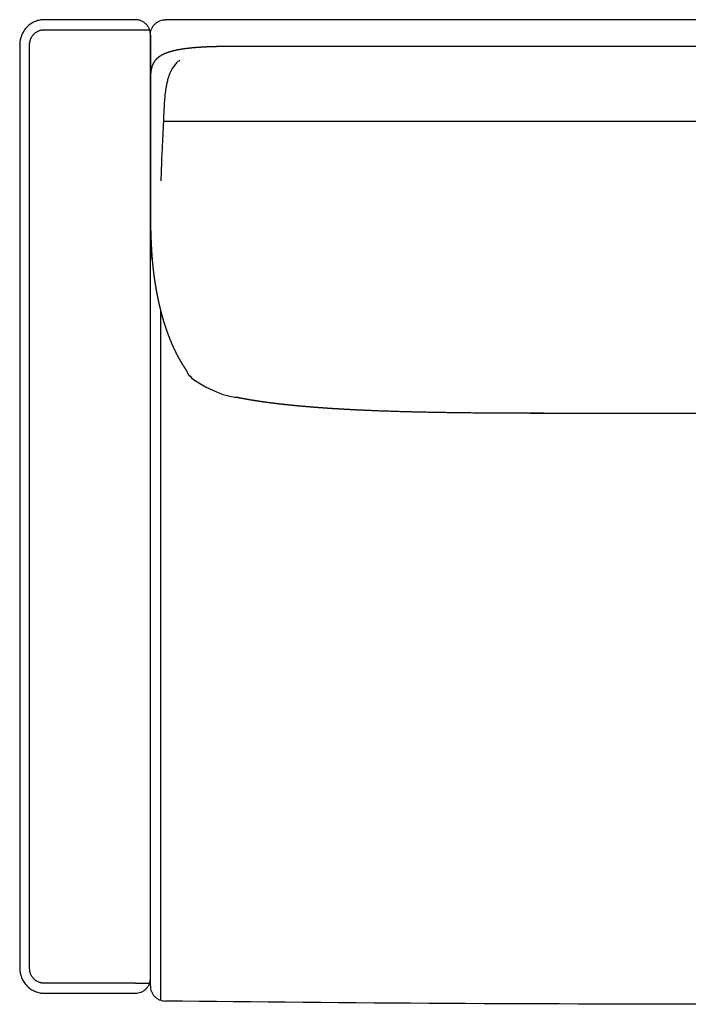
# Model space of a CAD drawing. Units: millimetres. Extents: x -24384 to 71792, y -35670 to -1470.
# Drawn here: x -21334 to -20669, y -21031 to -20051 of the extents above; entities that cross this region are included whole.
import ezdxf

# ---------------------------------------------------------------- set-up
doc = ezdxf.new("R2010")
doc.units = ezdxf.units.MM
doc.layers.add('03_LINEA FINA', color=254, linetype='Continuous', true_color=0xbebebe)

msp = doc.modelspace()

# ---------------------------------------------------------------- linework, layer by layer
at = {"layer": '03_LINEA FINA'}
for points, degree, knots in [([(-21218.84, -21019.78), (-21222.84, -21019.78), (-21230.7, -21019.78), (-21242.22, -21019.78), (-21253.52, -21019.78), (-21262.84, -21019.78), (-21270.28, -21019.78), (-21275.86, -21019.78), (-21281.46, -21019.78), (-21287.07, -21019.78), (-21291.78, -21019.78), (-21295.57, -21019.78), (-21298.43, -21019.78), (-21300.82, -21019.78), (-21302.74, -21019.78), (-21304.18, -21019.78), (-21305.63, -21019.78), (-21306.84, -21019.78), (-21307.81, -21019.78), (-21308.42, -21019.78), (-21308.91, -21019.78), (-21309.27, -21019.78), (-21309.58, -21019.78), (-21309.82, -21019.78), (-21309.96, -21019.78), (-21310.04, -21019.78), (-21310.08, -21019.78), (-21310.15, -21019.78), (-21310.31, -21019.78), (-21310.61, -21019.78), (-21311.05, -21019.76), (-21311.58, -21019.73), (-21312.29, -21019.67), (-21313.19, -21019.56), (-21314.65, -21019.31), (-21316.5, -21018.86), (-21318.72, -21018.07), (-21320.91, -21017.04), (-21323.75, -21015.33), (-21326.38, -21013.15), (-21328.65, -21010.59), (-21330.14, -21008.52), (-21331.42, -21006.33), (-21332.45, -21004.06), (-21333.1, -21002.13), (-21333.51, -21000.58), (-21333.75, -20999.43), (-21333.9, -20998.47), (-21334, -20997.71), (-21334.06, -20997.15), (-21334.1, -20996.58), (-21334.13, -20996.12), (-21334.14, -20995.75), (-21334.15, -20995.52), (-21334.15, -20995.33), (-21334.15, -20995.2), (-21334.16, -20995.08), (-21334.16, -20995), (-21334.16, -20994.96), (-21334.16, -20994.62), (-21334.16, -20993.97), (-21334.16, -20992.71), (-21334.16, -20990.5), (-21334.16, -20987.35), (-21334.16, -20983.57), (-21334.16, -20978.54), (-21334.16, -20972.26), (-21334.16, -20962.24), (-21334.16, -20949.76), (-21334.16, -20934.85), (-21334.16, -20920.01), (-21334.16, -20900.31), (-21334.16, -20875.83), (-21334.16, -20846.69), (-21334.16, -20808.1), (-21334.16, -20760.34), (-21334.16, -20703.61), (-21334.16, -20647.32), (-21334.16, -20591.31), (-21334.16, -20535.45), (-21334.16, -20479.58), (-21334.16, -20423.57), (-21334.16, -20367.25), (-21334.16, -20310.49), (-21334.16, -20262.69), (-21334.16, -20224.08), (-21334.16, -20194.91), (-21334.16, -20170.41), (-21334.16, -20150.68), (-21334.16, -20135.83), (-21334.16, -20120.9), (-21334.16, -20108.41), (-21334.16, -20098.38), (-21334.16, -20092.09), (-21334.16, -20087.05), (-21334.16, -20083.27), (-21334.16, -20080.11), (-21334.16, -20077.9), (-21334.16, -20076.64), (-21334.16, -20075.99), (-21334.16, -20075.65), (-21334.16, -20075.61), (-21334.16, -20075.53), (-21334.15, -20075.41), (-21334.15, -20075.27), (-21334.15, -20075.09), (-21334.14, -20074.86), (-21334.13, -20074.49), (-21334.1, -20074.02), (-21334.06, -20073.46), (-21334, -20072.89), (-21333.9, -20072.13), (-21333.75, -20071.17), (-21333.51, -20070.02), (-21333.1, -20068.47), (-21332.45, -20066.54), (-21331.41, -20064.27), (-21330.14, -20062.07), (-21328.65, -20060), (-21326.37, -20057.44), (-21323.75, -20055.25), (-21320.91, -20053.55), (-21318.72, -20052.51), (-21316.49, -20051.72), (-21314.65, -20051.26), (-21313.19, -20051.02), (-21312.29, -20050.91), (-21311.57, -20050.85), (-21311.04, -20050.82), (-21310.61, -20050.8), (-21310.3, -20050.8), (-21310.15, -20050.79), (-21310.07, -20050.79), (-21310.03, -20050.79), (-21309.95, -20050.79), (-21309.81, -20050.79), (-21309.57, -20050.79), (-21309.27, -20050.79), (-21308.9, -20050.79), (-21308.41, -20050.79), (-21307.81, -20050.79), (-21306.84, -20050.79), (-21305.63, -20050.79), (-21304.18, -20050.79), (-21302.73, -20050.79), (-21300.81, -20050.79), (-21298.42, -20050.79), (-21295.57, -20050.79), (-21291.78, -20050.79), (-21287.07, -20050.79), (-21281.45, -20050.79), (-21275.85, -20050.79), (-21270.27, -20050.79), (-21262.83, -20050.79), (-21255.38, -20050.79), (-21247.86, -20050.79), (-21242.18, -20050.79), (-21237.41, -20050.79), (-21233.56, -20050.79), (-21230.65, -20050.79), (-21227.73, -20050.79), (-21225.28, -20050.79), (-21223.31, -20050.79), (-21222.07, -20050.79), (-21221.08, -20050.79), (-21220.33, -20050.79), (-21219.71, -20050.79), (-21219.21, -20050.79), (-21218.95, -20050.79), (-21218.82, -20050.79), (-21218.79, -20050.79), (-21218.74, -20050.79), (-21218.65, -20050.79), (-21218.46, -20050.8), (-21218.19, -20050.81), (-21217.87, -20050.83), (-21217.43, -20050.86), (-21216.88, -20050.93), (-21215.99, -20051.08), (-21214.86, -20051.35), (-21213.5, -20051.82), (-21212.16, -20052.44), (-21210.44, -20053.47), (-21208.45, -20055.11), (-21206.82, -20057.13), (-21205.8, -20058.88), (-21205.18, -20060.25), (-21204.79, -20061.41), (-21204.55, -20062.34), (-21204.4, -20063.04), (-21204.31, -20063.61), (-21204.25, -20064.07), (-21204.22, -20064.41), (-21204.19, -20064.75), (-21204.17, -20065.03), (-21204.16, -20065.26), (-21204.16, -20065.4), (-21204.16, -20065.51), (-21204.16, -20065.59), (-21204.16, -20065.66), (-21204.16, -20065.71), (-21204.16, -20065.73), (-21204.16, -20066.39), (-21204.16, -20067.7), (-21204.16, -20070.28), (-21204.16, -20073.52), (-21204.16, -20077.39), (-21204.16, -20082.55), (-21204.16, -20088.98), (-21204.16, -20099.25), (-21204.16, -20112.04), (-21204.16, -20127.31), (-21204.16, -20142.51), (-21204.16, -20162.68), (-21204.16, -20187.73), (-21204.16, -20217.55), (-21204.16, -20257.01), (-21204.16, -20305.84), (-21204.16, -20363.8), (-21204.16, -20421.28), (-21204.16, -20478.44), (-21204.16, -20535.45), (-21204.16, -20592.45), (-21204.16, -20649.6), (-21204.16, -20707.06), (-21204.16, -20764.99), (-21204.16, -20813.78), (-21204.16, -20853.21), (-21204.16, -20883), (-21204.16, -20908.03), (-21204.16, -20928.18), (-21204.16, -20943.36), (-21204.16, -20958.61), (-21204.16, -20971.39), (-21204.16, -20981.64), (-21204.16, -20988.07), (-21204.16, -20993.22), (-21204.16, -20997.09), (-21204.16, -21000.32), (-21204.16, -21002.9), (-21204.16, -21004.2), (-21204.16, -21004.86), (-21204.16, -21004.89), (-21204.16, -21004.94), (-21204.16, -21005.01), (-21204.16, -21005.09), (-21204.16, -21005.2), (-21204.16, -21005.34), (-21204.17, -21005.56), (-21204.19, -21005.84), (-21204.22, -21006.18), (-21204.25, -21006.52), (-21204.31, -21006.98), (-21204.4, -21007.55), (-21204.55, -21008.25), (-21204.79, -21009.18), (-21205.18, -21010.34), (-21205.8, -21011.7), (-21206.57, -21013.02), (-21207.47, -21014.26), (-21208.85, -21015.8), (-21210.84, -21017.44), (-21213.49, -21018.83), (-21216.23, -21019.62), (-21217.99, -21019.78), (-21218.84, -21019.78)], 3, [5714.269939, 5714.269939, 5714.269939, 5714.269939, 5726.769939, 5739.269939, 5751.76994, 5764.26994, 5770.51994, 5776.769941, 5783.019941, 5789.269941, 5795.519941, 5798.644941, 5801.769942, 5804.894942, 5806.457442, 5808.019942, 5809.582442, 5811.144942, 5811.926192, 5812.707442, 5813.098067, 5813.488692, 5813.879317, 5814.07463, 5814.269942, 5814.308292, 5814.346641, 5814.42334, 5814.576738, 5814.883534, 5815.497127, 5816.110719, 5816.724311, 5817.951496, 5819.178681, 5821.63305, 5824.087419, 5826.541788, 5828.996158, 5833.904896, 5836.359265, 5838.813635, 5841.268004, 5843.722373, 5846.176742, 5847.403927, 5848.631112, 5849.858296, 5850.471889, 5851.085481, 5851.699073, 5852.312666, 5852.619462, 5852.926258, 5853.079656, 5853.233054, 5853.386452, 5853.463151, 5853.501501, 5853.53985, 5854.496881, 5855.453913, 5857.367975, 5861.1961, 5865.024225, 5868.85235, 5876.5086, 5884.16485, 5899.47735, 5914.78985, 5930.10235, 5945.414851, 5976.039851, 6006.664851, 6037.289851, 6098.539851, 6159.789851, 6221.039851, 6282.289852, 6343.539852, 6404.789852, 6466.039852, 6527.289852, 6588.539853, 6649.789853, 6680.414853, 6711.039853, 6741.664853, 6756.977353, 6772.289853, 6787.602353, 6802.914853, 6810.571103, 6818.227353, 6822.055478, 6825.883603, 6829.711728, 6831.625791, 6832.582822, 6833.539853, 6833.578203, 6833.616552, 6833.693252, 6833.84665, 6834.000048, 6834.153446, 6834.460242, 6834.767038, 6835.38063, 6835.994223, 6836.607815, 6837.221407, 6838.448592, 6839.675777, 6840.902961, 6843.357331, 6845.8117, 6848.266069, 6850.720438, 6853.174808, 6858.083546, 6860.537915, 6862.992285, 6865.446654, 6867.901023, 6869.128208, 6870.355392, 6870.968985, 6871.582577, 6872.196169, 6872.502965, 6872.656364, 6872.733063, 6872.771412, 6872.809762, 6873.005074, 6873.200387, 6873.591012, 6873.981637, 6874.372262, 6875.153512, 6875.934762, 6877.497262, 6879.059762, 6880.622262, 6882.184762, 6885.309762, 6888.434762, 6891.559762, 6897.809763, 6904.059763, 6910.309763, 6916.559763, 6922.809763, 6935.309764, 6941.559764, 6947.809764, 6954.059764, 6957.184765, 6960.309765, 6963.434765, 6966.559765, 6968.122265, 6969.684765, 6970.466015, 6971.247265, 6972.028515, 6972.41914, 6972.809765, 6972.832775, 6972.855785, 6972.901804, 6972.993843, 6973.177921, 6973.546076, 6973.914231, 6974.282387, 6975.018697, 6975.755008, 6977.22763, 6978.700251, 6980.172873, 6981.645494, 6984.590738, 6987.535981, 6989.008602, 6990.481224, 6991.953845, 6992.690156, 6993.426467, 6994.162778, 6994.530933, 6994.899088, 6995.267244, 6995.635399, 6995.819477, 6996.003555, 6996.095594, 6996.187632, 6996.279671, 6996.325691, 6996.3487, 6996.37171, 6998.324835, 7000.27796, 7004.18421, 7008.09046, 7011.99671, 7019.80921, 7027.62171, 7043.24671, 7058.87171, 7074.49671, 7090.12171, 7121.37171, 7152.621711, 7183.871711, 7246.371711, 7308.871711, 7371.371711, 7433.871711, 7496.371712, 7558.871712, 7621.371712, 7683.871712, 7746.371712, 7808.871713, 7840.121713, 7871.371713, 7902.621713, 7918.246713, 7933.871713, 7949.496713, 7965.121713, 7972.934213, 7980.746713, 7984.652963, 7988.559213, 7992.465463, 7994.418588, 7996.371713, 7996.394723, 7996.417733, 7996.463752, 7996.555791, 7996.64783, 7996.739869, 7996.923946, 7997.108024, 7997.476179, 7997.844335, 7998.21249, 7998.580646, 7999.316956, 8000.053267, 8000.789578, 8002.2622, 8003.734821, 8005.207443, 8006.680064, 8008.152686, 8011.097929, 8014.043172, 8016.988415, 8019.933658, 8019.933658, 8019.933658, 8019.933658]), ([(-21324.3, -20914.93), (-21324.3, -20881.29), (-21324.3, -20813.92), (-21324.3, -20712.33), (-21324.3, -20627.01), (-21324.3, -20558.24), (-21324.3, -20506.36), (-21324.3, -20454.14), (-21324.3, -20401.55), (-21324.3, -20357.39), (-21324.3, -20321.83), (-21324.3, -20295.04), (-21324.3, -20268.12), (-21324.3, -20241.08), (-21324.3, -20213.9), (-21324.3, -20191.13), (-21324.3, -20172.85), (-21324.3, -20159.1), (-21324.3, -20145.31), (-21324.3, -20133.78), (-21324.3, -20124.55), (-21324.3, -20117.61), (-21324.3, -20110.66), (-21324.3, -20103.7), (-21324.3, -20097.89), (-21324.3, -20093.24), (-21324.3, -20089.75), (-21324.3, -20086.84), (-21324.3, -20084.51), (-21324.3, -20082.76), (-21324.3, -20081.01), (-21324.3, -20079.55), (-21324.3, -20078.38), (-21324.3, -20077.51), (-21324.3, -20076.64), (-21324.3, -20076.03), (-21324.3, -20075.73), (-21324.3, -20075.72), (-21324.3, -20075.7), (-21324.3, -20075.67), (-21324.3, -20075.63), (-21324.3, -20075.58), (-21324.3, -20075.51), (-21324.3, -20075.43), (-21324.3, -20075.34), (-21324.29, -20075.23), (-21324.29, -20075.09), (-21324.28, -20074.92), (-21324.27, -20074.75), (-21324.26, -20074.58), (-21324.24, -20074.36), (-21324.21, -20074.07), (-21324.17, -20073.73), (-21324.12, -20073.38), (-21324.04, -20072.92), (-21323.92, -20072.34), (-21323.75, -20071.64), (-21323.53, -20070.94), (-21323.29, -20070.25), (-21323, -20069.56), (-21322.58, -20068.66), (-21321.96, -20067.56), (-21321.08, -20066.31), (-21320.08, -20065.16), (-21318.97, -20064.12), (-21317.77, -20063.21), (-21316.51, -20062.44), (-21315.21, -20061.82), (-21314.1, -20061.42), (-21313.22, -20061.18), (-21312.56, -20061.03), (-21312.02, -20060.94), (-21311.59, -20060.88), (-21311.26, -20060.85), (-21310.94, -20060.82), (-21310.68, -20060.81), (-21310.47, -20060.8), (-21310.34, -20060.79), (-21310.23, -20060.79), (-21310.15, -20060.79), (-21310.09, -20060.79), (-21310.04, -20060.79), (-21310.02, -20060.79), (-21309.99, -20060.79), (-21309.9, -20060.79), (-21309.82, -20060.79), (-21309.72, -20060.79), (-21309.6, -20060.79), (-21309.45, -20060.79), (-21309.21, -20060.79), (-21308.9, -20060.79), (-21308.54, -20060.79), (-21308.17, -20060.79), (-21307.69, -20060.79), (-21307.08, -20060.79), (-21306.35, -20060.79), (-21305.38, -20060.79), (-21304.18, -20060.79), (-21302.73, -20060.79), (-21301.29, -20060.79), (-21299.86, -20060.79), (-21297.95, -20060.79), (-21295.57, -20060.79), (-21292.72, -20060.79), (-21289.89, -20060.79), (-21286.13, -20060.79), (-21281.45, -20060.79), (-21275.85, -20060.79), (-21270.27, -20060.79), (-21264.69, -20060.79), (-21259.1, -20060.79), (-21251.63, -20060.79), (-21242.21, -20060.79), (-21230.7, -20060.79), (-21222.83, -20060.79), (-21218.84, -20060.79)], 3, [2525.542562, 2525.542562, 2525.542562, 2525.542562, 2637.966446, 2750.39033, 2862.814214, 2919.026156, 2975.238098, 3031.45004, 3087.661982, 3143.873924, 3171.979895, 3200.085866, 3228.191838, 3256.297809, 3284.40378, 3312.509751, 3326.562736, 3340.615722, 3354.668707, 3368.721693, 3375.748185, 3382.774678, 3389.801171, 3396.827664, 3403.854156, 3407.367403, 3410.880649, 3414.393895, 3416.150519, 3417.907142, 3419.663765, 3421.420388, 3422.2987, 3423.177011, 3424.055323, 3424.933635, 3424.971984, 3425.010334, 3425.048683, 3425.087033, 3425.163732, 3425.240431, 3425.393829, 3425.547227, 3425.700625, 3425.854023, 3426.160819, 3426.467615, 3426.774412, 3427.081208, 3427.388004, 3428.001596, 3428.615189, 3429.228781, 3429.842373, 3431.069558, 3432.296742, 3433.523927, 3434.751112, 3435.978296, 3437.205481, 3439.65985, 3442.114219, 3444.568589, 3447.022958, 3449.477327, 3451.931696, 3454.386066, 3456.840435, 3458.06762, 3459.294804, 3460.521989, 3461.135581, 3461.749174, 3462.362766, 3462.976358, 3463.283154, 3463.58995, 3463.743349, 3463.896747, 3464.050145, 3464.126844, 3464.165193, 3464.203543, 3464.301199, 3464.398855, 3464.496512, 3464.594168, 3464.78948, 3464.984793, 3465.375418, 3465.766043, 3466.156668, 3466.547293, 3467.328543, 3468.109793, 3468.891043, 3470.453543, 3472.016043, 3473.578543, 3475.141043, 3476.703543, 3479.828543, 3482.953543, 3486.078544, 3489.203544, 3495.453544, 3501.703544, 3507.953544, 3514.203545, 3520.453545, 3526.703545, 3539.203545, 3551.703546, 3564.203546, 3564.203546, 3564.203546, 3564.203546]), ([(-20604.16, -20077.5), (-20649.82, -20077.5), (-20703.11, -20077.5), (-20750.89, -20077.5), (-20785.28, -20077.5), (-20805.85, -20077.5), (-20815.17, -20077.5), (-20819.96, -20077.5), (-20822.97, -20077.5), (-20825.04, -20077.5), (-20826.55, -20077.5), (-20827.79, -20077.5), (-20829.05, -20077.5), (-20830.33, -20077.5), (-20832.08, -20077.5), (-20834.32, -20077.5), (-20836.88, -20077.5), (-20839.75, -20077.5), (-20842.95, -20077.5), (-20846.15, -20077.5), (-20849.98, -20077.5), (-20854.45, -20077.5), (-20858.93, -20077.5), (-20863.4, -20077.5), (-20867.88, -20077.5), (-20871.71, -20077.5), (-20874.59, -20077.5), (-20877.15, -20077.5), (-20879.7, -20077.5), (-20882.26, -20077.5), (-20884.82, -20077.5), (-20889.61, -20077.5), (-20895.28, -20077.5), (-20901.5, -20077.5), (-20908.24, -20077.5), (-20915.46, -20077.5), (-20921.41, -20077.5), (-20927.29, -20077.5), (-20933.09, -20077.5), (-20938.83, -20077.5), (-20945.64, -20077.5), (-20953.47, -20077.5), (-20962.29, -20077.5), (-20972.06, -20077.5), (-20982.73, -20077.5), (-20993.25, -20077.5), (-21003.64, -20077.5), (-21013.92, -20077.5), (-21024.13, -20077.5), (-21034.29, -20077.5), (-21044.42, -20077.5), (-21054.56, -20077.5), (-21064.71, -20077.5), (-21074.92, -20077.5), (-21085.2, -20077.5), (-21094.55, -20077.5), (-21102.95, -20077.5), (-21109.52, -20077.5), (-21114.22, -20077.5), (-21117.01, -20077.5), (-21118.94, -20077.5), (-21120.01, -20077.5), (-21120.98, -20077.5), (-21121.83, -20077.5), (-21122.59, -20077.5), (-21123.23, -20077.5), (-21123.72, -20077.5), (-21124.15, -20077.5), (-21124.5, -20077.5), (-21124.77, -20077.5), (-21124.95, -20077.5), (-21125.08, -20077.5), (-21125.17, -20077.5), (-21125.24, -20077.5), (-21125.28, -20077.5), (-21125.31, -20077.5), (-21125.34, -20077.5), (-21125.35, -20077.5), (-21125.37, -20077.5), (-21125.39, -20077.5), (-21125.53, -20077.5), (-21125.66, -20077.5), (-21125.86, -20077.5), (-21126.13, -20077.5), (-21126.45, -20077.5), (-21126.81, -20077.5), (-21127.22, -20077.5), (-21127.77, -20077.51), (-21128.4, -20077.51), (-21129.12, -20077.51), (-21129.92, -20077.52), (-21130.8, -20077.52), (-21131.85, -20077.53), (-21133.07, -20077.54), (-21134.44, -20077.56), (-21135.96, -20077.59), (-21137.63, -20077.62), (-21139.26, -20077.65), (-21141.19, -20077.7), (-21143.4, -20077.77), (-21145.86, -20077.85), (-21148.54, -20077.97), (-21151.41, -20078.11), (-21154.19, -20078.27), (-21156.87, -20078.45), (-21159.96, -20078.69), (-21163.41, -20079), (-21167.12, -20079.4), (-21171.01, -20079.91), (-21174.99, -20080.54), (-21178.64, -20081.25), (-21181.97, -20082.03), (-21185, -20082.88), (-21187.74, -20083.8), (-21190.2, -20084.79), (-21192.41, -20085.85), (-21194.37, -20086.98), (-21196.1, -20088.17), (-21197.61, -20089.43), (-21198.92, -20090.76), (-21200.05, -20092.15), (-21201, -20093.61), (-21201.71, -20094.98), (-21202.24, -20096.25), (-21202.64, -20097.39), (-21202.93, -20098.39), (-21203.15, -20099.23), (-21203.34, -20100.1), (-21203.5, -20100.98), (-21203.64, -20101.87), (-21203.76, -20102.78), (-21203.86, -20103.71), (-21203.93, -20104.56), (-21203.99, -20105.32), (-21204.03, -20105.99), (-21204.05, -20106.58), (-21204.07, -20107.07), (-21204.09, -20107.56), (-21204.11, -20108.06), (-21204.12, -20108.57), (-21204.13, -20109.07), (-21204.14, -20109.53), (-21204.14, -20109.94), (-21204.15, -20110.3), (-21204.15, -20110.61), (-21204.15, -20110.87), (-21204.15, -20111.13), (-21204.15, -20111.39), (-21204.15, -20111.66), (-21204.15, -20111.89), (-21204.15, -20112.1), (-21204.16, -20112.29), (-21204.16, -20112.45), (-21204.16, -20112.58), (-21204.16, -20112.72), (-21204.16, -20112.85), (-21204.16, -20112.97), (-21204.16, -20113.08), (-21204.16, -20113.17), (-21204.16, -20113.25), (-21204.16, -20113.32), (-21204.16, -20113.39), (-21204.16, -20113.45), (-21204.16, -20113.53), (-21204.16, -20113.57), (-21204.16, -20113.7), (-21204.16, -20113.63), (-21204.16, -20113.86), (-21204.16, -20113.63), (-21204.16, -20114.03), (-21204.16, -20114.17), (-21204.16, -20114.28), (-21204.16, -20114.41), (-21204.16, -20114.53), (-21204.16, -20114.68), (-21204.16, -20114.86), (-21204.16, -20115.05), (-21204.16, -20115.28), (-21204.16, -20115.57), (-21204.16, -20115.92), (-21204.16, -20116.32), (-21204.16, -20116.76), (-21204.16, -20117.26), (-21204.16, -20117.75), (-21204.16, -20118.35), (-21204.16, -20119.04), (-21204.16, -20119.84), (-21204.16, -20120.73), (-21204.16, -20121.72), (-21204.16, -20122.71), (-21204.16, -20123.7), (-21204.16, -20124.89), (-21204.16, -20126.27), (-21204.16, -20127.86), (-21204.16, -20129.64), (-21204.16, -20131.62), (-21204.16, -20133.6), (-21204.16, -20135.58), (-21204.16, -20137.55), (-21204.16, -20139.93), (-21204.16, -20142.69), (-21204.16, -20145.86), (-21204.16, -20149.41), (-21204.16, -20153.36), (-21204.16, -20157.31), (-21204.16, -20161.26), (-21204.16, -20165.21), (-21204.16, -20169.15), (-21204.16, -20173.88), (-21204.16, -20179.4), (-21204.16, -20184.91), (-21204.16, -20190.43), (-21204.16, -20195.94), (-21204.16, -20200.65), (-21204.16, -20204.59), (-21204.16, -20208.52), (-21204.16, -20212.45), (-21204.16, -20215.98), (-21204.16, -20219.12), (-21204.16, -20221.87), (-21204.16, -20224.23), (-21204.16, -20226.19), (-21204.16, -20228.15), (-21204.16, -20229.92), (-21204.16, -20231.48), (-21204.16, -20232.86), (-21204.16, -20234.03), (-21204.16, -20235.01), (-21204.16, -20235.9), (-21204.16, -20236.68), (-21204.16, -20237.37), (-21204.16, -20237.91), (-21204.16, -20238.3), (-21204.16, -20238.64), (-21204.16, -20238.94), (-21204.16, -20239.16), (-21204.16, -20239.35), (-21204.16, -20239.52), (-21204.16, -20239.67), (-21204.16, -20239.82), (-21204.16, -20239.97), (-21204.16, -20239.9), (-21204.16, -20239.95), (-21204.16, -20239.95), (-21204.16, -20239.97), (-21204.16, -20239.98), (-21204.16, -20239.99), (-21204.16, -20240.01), (-21204.16, -20240.02), (-21204.16, -20240.04), (-21204.16, -20240.07), (-21204.16, -20240.09), (-21204.16, -20240.12), (-21204.16, -20240.15), (-21204.16, -20240.18), (-21204.16, -20240.22), (-21204.16, -20240.27), (-21204.16, -20240.32), (-21204.16, -20240.37), (-21204.16, -20240.42), (-21204.16, -20240.48), (-21204.16, -20240.55), (-21204.16, -20240.63), (-21204.16, -20240.72), (-21204.16, -20240.82), (-21204.16, -20240.92), (-21204.16, -20241.04), (-21204.16, -20241.18), (-21204.15, -20241.34), (-21204.15, -20241.52), (-21204.15, -20241.72), (-21204.15, -20241.92), (-21204.15, -20242.12), (-21204.15, -20242.32), (-21204.15, -20242.56), (-21204.15, -20242.84), (-21204.15, -20243.16), (-21204.15, -20243.52), (-21204.15, -20243.91), (-21204.15, -20244.31), (-21204.14, -20244.71), (-21204.14, -20245.1), (-21204.14, -20245.49), (-21204.14, -20245.97), (-21204.13, -20246.52), (-21204.13, -20247.14), (-21204.12, -20247.84), (-21204.11, -20248.62), (-21204.11, -20249.39), (-21204.1, -20250.16), (-21204.09, -20250.93), (-21204.07, -20252.38), (-21204.03, -20254.5), (-21203.98, -20257.27), (-21203.9, -20260.65), (-21203.79, -20264.6), (-21203.65, -20268.47), (-21203.49, -20272.25), (-21203.31, -20275.94), (-21203.11, -20279.54), (-21202.89, -20283.06), (-21202.67, -20286.15), (-21202.46, -20288.83), (-21202.27, -20291.14), (-21202.09, -20293.08), (-21201.94, -20294.67), (-21201.78, -20296.25), (-21201.62, -20297.8), (-21201.47, -20299.18), (-21201.34, -20300.39), (-21201.21, -20301.43), (-21201.11, -20302.32), (-21201.02, -20303.06), (-21200.93, -20303.72), (-21200.86, -20304.3), (-21200.79, -20304.8), (-21200.74, -20305.23), (-21200.69, -20305.59), (-21200.64, -20305.95), (-21200.6, -20306.26), (-21200.56, -20306.55), (-21200.53, -20306.79), (-21200.5, -20307.01), (-21200.47, -20307.18), (-21200.45, -20307.34), (-21200.43, -20307.48), (-21200.41, -20307.6), (-21200.4, -20307.71), (-21200.39, -20307.78), (-21200.38, -20307.85), (-21200.37, -20307.92), (-21200.36, -20307.96), (-21200.35, -20308.02), (-21200.35, -20308.04), (-21200.34, -20308.11), (-21200.33, -20308.17), (-21200.32, -20308.24), (-21200.31, -20308.32), (-21200.29, -20308.44), (-21200.27, -20308.59), (-21200.24, -20308.77), (-21200.21, -20308.98), (-21200.17, -20309.26), (-21200.12, -20309.58), (-21200.07, -20309.95), (-21200.01, -20310.37), (-21199.94, -20310.83), (-21199.85, -20311.38), (-21199.75, -20312.02), (-21199.64, -20312.75), (-21199.51, -20313.57), (-21199.36, -20314.48), (-21199.21, -20315.38), (-21199.03, -20316.46), (-21198.82, -20317.72), (-21198.57, -20319.15), (-21198.28, -20320.74), (-21197.95, -20322.5), (-21197.62, -20324.25), (-21197.28, -20325.99), (-21196.86, -20328.05), (-21196.36, -20330.44), (-21195.76, -20333.14), (-21195.07, -20336.13), (-21194.27, -20339.4), (-21193.44, -20342.62), (-21192.59, -20345.79), (-21191.7, -20348.91), (-21190.78, -20351.98), (-21189.83, -20355), (-21188.86, -20357.96), (-21187.85, -20360.87), (-21186.82, -20363.73), (-21185.75, -20366.55), (-21184.66, -20369.3), (-21183.54, -20372.01), (-21182.39, -20374.67), (-21181.21, -20377.27), (-21180.13, -20379.57), (-21179.15, -20381.58), (-21178.28, -20383.31), (-21177.52, -20384.78), (-21176.88, -20385.99), (-21176.23, -20387.18), (-21175.58, -20388.36), (-21174.92, -20389.53), (-21174.25, -20390.69), (-21173.65, -20391.72), (-21173.1, -20392.63), (-21172.63, -20393.41), (-21172.21, -20394.08), (-21171.87, -20394.64), (-21171.52, -20395.19), (-21171.17, -20395.74), (-21170.82, -20396.28), (-21170.51, -20396.77), (-21170.22, -20397.2), (-21169.97, -20397.58), (-21169.76, -20397.9), (-21169.58, -20398.17), (-21169.4, -20398.43), (-21169.23, -20398.7), (-21169.06, -20398.94), (-21168.92, -20399.15), (-21168.79, -20399.33), (-21168.69, -20399.49), (-21168.6, -20399.62), (-21168.51, -20399.74), (-21168.44, -20399.84), (-21168.38, -20399.94), (-21168.32, -20400.01), (-21168.28, -20400.08), (-21168.23, -20400.14), (-21168.19, -20400.2), (-21168.16, -20400.25), (-21168.13, -20400.3), (-21168.1, -20400.34), (-21168.08, -20400.37), (-21168.05, -20400.41), (-21168.03, -20400.43), (-21168, -20400.48), (-21168, -20400.48), (-21167.96, -20400.54), (-21167.99, -20400.5), (-21167.93, -20400.58), (-21167.91, -20400.61), (-21167.89, -20400.63), (-21167.87, -20400.66), (-21167.85, -20400.69), (-21167.82, -20400.73), (-21167.79, -20400.78), (-21167.76, -20400.82), (-21167.72, -20400.88), (-21167.67, -20400.95), (-21167.61, -20401.03), (-21167.55, -20401.11), (-21167.48, -20401.21), (-21167.41, -20401.31), (-21167.33, -20401.42), (-21167.24, -20401.56), (-21167.12, -20401.71), (-21167, -20401.88), (-21166.86, -20402.07), (-21166.72, -20402.27), (-21166.58, -20402.46), (-21166.41, -20402.68), (-21166.22, -20402.95), (-21165.99, -20403.25), (-21165.73, -20403.59), (-21165.44, -20403.96), (-21165.15, -20404.33), (-21164.86, -20404.7), (-21164.57, -20405.06), (-21164.21, -20405.5), (-21163.79, -20406), (-21163.3, -20406.57), (-21162.74, -20407.2), (-21162.1, -20407.88), (-21161.46, -20408.56), (-21160.8, -20409.21), (-21160.13, -20409.86), (-21159.44, -20410.49), (-21158.6, -20411.23), (-21157.61, -20412.06), (-21156.44, -20412.98), (-21155.08, -20413.96), (-21153.53, -20414.99), (-21151.93, -20415.96), (-21150.3, -20416.86), (-21148.63, -20417.71), (-21146.93, -20418.51), (-21145.21, -20419.25), (-21143.46, -20419.94), (-21141.7, -20420.58), (-21139.93, -20421.18), (-21138.16, -20421.74), (-21136.38, -20422.27), (-21134.61, -20422.76), (-21132.85, -20423.22), (-21131.1, -20423.66), (-21129.53, -20424.04), (-21128.15, -20424.37), (-21126.95, -20424.64), (-21125.93, -20424.87), (-21125.09, -20425.06), (-21124.24, -20425.24), (-21123.41, -20425.43), (-21122.65, -20425.59), (-21121.99, -20425.73), (-21121.41, -20425.86), (-21120.91, -20425.96), (-21120.5, -20426.05), (-21120.09, -20426.13), (-21119.72, -20426.21), (-21119.39, -20426.28), (-21119.1, -20426.34), (-21118.86, -20426.39), (-21118.65, -20426.43), (-21118.47, -20426.47), (-21118.3, -20426.5), (-21118.16, -20426.53), (-21118.04, -20426.56), (-21117.95, -20426.58), (-21117.86, -20426.59), (-21117.8, -20426.61), (-21117.75, -20426.62), (-21117.71, -20426.62), (-21117.68, -20426.63), (-21117.6, -20426.65), (-21117.65, -20426.64), (-21117.61, -20426.64), (-21117.63, -20426.64), (-21117.61, -20426.64), (-21117.61, -20426.64), (-21117.61, -20426.65), (-21117.6, -20426.65), (-21117.6, -20426.65), (-21117.59, -20426.65), (-21117.58, -20426.65), (-21117.57, -20426.65), (-21117.56, -20426.66), (-21117.54, -20426.66), (-21117.53, -20426.66), (-21117.51, -20426.66), (-21117.5, -20426.67), (-21117.48, -20426.67), (-21117.45, -20426.68), (-21117.43, -20426.68), (-21117.4, -20426.69), (-21117.36, -20426.69), (-21117.33, -20426.7), (-21117.3, -20426.71), (-21117.26, -20426.72), (-21117.21, -20426.73), (-21117.16, -20426.74), (-21117.1, -20426.75), (-21117.03, -20426.76), (-21116.96, -20426.77), (-21116.9, -20426.79), (-21116.83, -20426.8), (-21116.75, -20426.82), (-21116.66, -20426.84), (-21116.55, -20426.86), (-21116.43, -20426.88), (-21116.29, -20426.91), (-21116.16, -20426.93), (-21116.03, -20426.96), (-21115.89, -20426.99), (-21115.76, -20427.01), (-21115.59, -20427.05), (-21115.4, -20427.08), (-21115.19, -20427.13), (-21114.94, -20427.17), (-21114.67, -20427.23), (-21114.4, -20427.28), (-21114.12, -20427.33), (-21113.85, -20427.38), (-21113.43, -20427.46), (-21112.87, -20427.57), (-21111.97, -20427.74), (-21110.72, -20427.97), (-21109.1, -20428.26), (-21107.25, -20428.58), (-21105.17, -20428.93), (-21103.05, -20429.28), (-21100.89, -20429.63), (-21098.7, -20429.97), (-21096.48, -20430.31), (-21094.22, -20430.64), (-21091.93, -20430.96), (-21089.14, -20431.35), (-21085.82, -20431.79), (-21081.95, -20432.28), (-21077.48, -20432.83), (-21072.39, -20433.41), (-21067.15, -20433.97), (-21061.78, -20434.52), (-21056.26, -20435.04), (-21050.59, -20435.55), (-21044.78, -20436.04), (-21038.81, -20436.51), (-21032.67, -20436.97), (-21025.12, -20437.49), (-21016, -20438.06), (-21005.13, -20438.67), (-20993.71, -20439.23), (-20981.65, -20439.74), (-20970.58, -20440.15), (-20960.69, -20440.47), (-20953.01, -20440.69), (-20945.97, -20440.88), (-20938.74, -20441.06), (-20931.3, -20441.22), (-20923.65, -20441.37), (-20915.74, -20441.51), (-20907.54, -20441.64), (-20900.15, -20441.74), (-20893.65, -20441.82), (-20888.67, -20441.88), (-20884.15, -20441.92), (-20879.61, -20441.97), (-20875.03, -20442.01), (-20871.01, -20442.04), (-20866.95, -20442.07), (-20862.29, -20442.11), (-20857.6, -20442.14), (-20852.88, -20442.16), (-20847.53, -20442.19), (-20842.14, -20442.21), (-20837.31, -20442.23), (-20833.06, -20442.24), (-20829.4, -20442.25), (-20826.34, -20442.26), (-20823.26, -20442.26), (-20820.49, -20442.27), (-20818.16, -20442.27), (-20816.3, -20442.27), (-20814.9, -20442.27), (-20813.96, -20442.27), (-20813.18, -20442.27), (-20812.4, -20442.27), (-20811.62, -20442.27), (-20810.84, -20442.27), (-20810.06, -20442.27), (-20809.28, -20442.27), (-20808.57, -20442.27), (-20807.95, -20442.27), (-20807.4, -20442.27), (-20806.94, -20442.27), (-20806.55, -20442.27), (-20806.16, -20442.27), (-20805.81, -20442.27), (-20805.5, -20442.27), (-20805.22, -20442.27), (-20804.99, -20442.27), (-20804.8, -20442.27), (-20804.61, -20442.27), (-20804.39, -20442.27), (-20804.01, -20442.27), (-20803.1, -20442.27), (-20800.71, -20442.27), (-20794.11, -20442.27), (-20776.89, -20442.27), (-20745.38, -20442.27), (-20700, -20442.27), (-20648.55, -20442.27), (-20604.16, -20442.27)], 5, [-1021.76121, -1021.76121, -1021.76121, -1021.76121, -1021.76121, -1021.76121, -1015.79541, -1012.81251, -1009.829611, -1006.846711, -1003.863811, -1000.880911, -999.389461, -997.898011, -997.099028, -996.300045, -994.702079, -993.104113, -991.506147, -988.310215, -985.114282, -981.91835, -978.722418, -975.526486, -972.330553, -965.938689, -959.546825, -956.350892, -953.15496, -949.959028, -946.763096, -945.16513, -943.567163, -940.371231, -937.175299, -933.979367, -921.195638, -914.803773, -908.411909, -902.020044, -895.62818, -889.236316, -882.844451, -876.452587, -870.060722, -857.276993, -844.493264, -831.709536, -818.925807, -806.142078, -793.358349, -780.57462, -767.790891, -755.007162, -742.223433, -729.439704, -716.655976, -703.872247, -691.088518, -678.304789, -671.912924, -665.52106, -664.253751, -662.986443, -661.719134, -660.451826, -659.184517, -658.550863, -657.917209, -657.283555, -656.649901, -656.333073, -656.016246, -655.857833, -655.699419, -655.620212, -655.541006, -655.501402, -655.461799, -655.441997, -655.422195, -655.402394, -655.392493, -655.382592, -655.270052, -655.157511, -655.044971, -654.932431, -654.70735, -654.48227, -654.257189, -654.032109, -653.581947, -653.131786, -652.681625, -652.231464, -651.781303, -650.88098, -649.980658, -649.080336, -648.180013, -647.279691, -646.379369, -644.578724, -642.778079, -640.977435, -639.17679, -637.376145, -635.575501, -633.774856, -630.173567, -626.572277, -622.970988, -619.369698, -615.768409, -612.16712, -608.56583, -604.964541, -601.363252, -597.761962, -594.160673, -590.559384, -586.958094, -583.356805, -579.755515, -576.154226, -572.552937, -570.752292, -568.951647, -567.151003, -565.350358, -563.549713, -561.749069, -559.948424, -558.147779, -556.347135, -554.54649, -553.646168, -552.745845, -551.845523, -550.945201, -550.044878, -549.144556, -548.244234, -547.343911, -546.443589, -545.993428, -545.543267, -545.093105, -544.642944, -544.192783, -543.742622, -543.292461, -542.8423, -542.617219, -542.392138, -542.167058, -541.941977, -541.716897, -541.491816, -541.266735, -541.154195, -541.041655, -540.929115, -540.816574, -540.704034, -540.591494, -540.478953, -540.366413, -540.253873, -540.141332, -540.134399, -540.127465, -540.120531, -540.113597, -540.106663, -540.099729, -540.092795, -540.085861, -540.071993, -540.058125, -540.044257, -540.030389, -540.002653, -539.974918, -539.947182, -539.919446, -539.89171, -539.863974, -539.808503, -539.753031, -539.697559, -539.642088, -539.586616, -539.531145, -539.475673, -539.36473, -539.253786, -539.142843, -539.0319, -538.920957, -538.810013, -538.69907, -538.588127, -538.36624, -538.144354, -537.922467, -537.700581, -537.478694, -537.256808, -537.034921, -536.813035, -536.591148, -536.147375, -535.703602, -535.481716, -535.259829, -535.037943, -534.816056, -534.59417, -534.372283, -534.150397, -534.039453, -533.92851, -533.817567, -533.706624, -533.59568, -533.484737, -533.429266, -533.373794, -533.318322, -533.262851, -533.207379, -533.179643, -533.151907, -533.124172, -533.110304, -533.096436, -533.082568, -533.0687, -533.061766, -533.054832, -533.047898, -533.040964, -533.028297, -533.01563, -533.002963, -532.990296, -532.977629, -532.964963, -532.952296, -532.939629, -532.914295, -532.888961, -532.863627, -532.838293, -532.812959, -532.787625, -532.736957, -532.68629, -532.635622, -532.584954, -532.534286, -532.483618, -532.432951, -532.331615, -532.23028, -532.128944, -532.027608, -531.926273, -531.824937, -531.622266, -531.419595, -531.216924, -531.014252, -530.811581, -530.60891, -530.406239, -530.203568, -529.798225, -529.392883, -528.987541, -528.582198, -528.176856, -527.771514, -527.366171, -526.960829, -526.555487, -525.744802, -524.934117, -524.123433, -523.312748, -522.502063, -521.691378, -520.880694, -520.070009, -515.624584, -511.179159, -506.733734, -502.288309, -497.842884, -493.397459, -488.952034, -484.506609, -480.061184, -475.615759, -473.393047, -471.170334, -468.947622, -466.724909, -464.502197, -462.279484, -460.056772, -458.945416, -457.834059, -456.722703, -455.611347, -454.499991, -453.944313, -453.388634, -452.832956, -452.277278, -451.7216, -451.165922, -450.888083, -450.610244, -450.332405, -450.054566, -449.776727, -449.637807, -449.498888, -449.359968, -449.221048, -449.151589, -449.082129, -449.012669, -448.943209, -448.887191, -448.831173, -448.775155, -448.719137, -448.607101, -448.495064, -448.270992, -448.046919, -447.822846, -447.598774, -447.150629, -446.702483, -446.254338, -445.806193, -445.358048, -444.461757, -443.565467, -442.669176, -441.772886, -440.876595, -439.980305, -438.187724, -436.395143, -434.602562, -432.809982, -431.017401, -429.22482, -427.432239, -423.847077, -420.261915, -416.676754, -413.091592, -409.50643, -405.921268, -402.336107, -398.750945, -395.165783, -391.580621, -387.99546, -384.410298, -380.825136, -377.239974, -373.654813, -370.069651, -366.484489, -362.899327, -361.106746, -359.314165, -357.521585, -355.729004, -353.936423, -352.143842, -350.351261, -348.55868, -346.766099, -345.869809, -344.973518, -344.077228, -343.180938, -342.284647, -341.388357, -340.492066, -339.595776, -339.147631, -338.699485, -338.25134, -337.803195, -337.35505, -336.906905, -336.458759, -336.234687, -336.010614, -335.786541, -335.562469, -335.338396, -335.22636, -335.114324, -335.002287, -334.890251, -334.778215, -334.666178, -334.61016, -334.554142, -334.498124, -334.442106, -334.386088, -334.33007, -334.274051, -334.218033, -334.217545, -334.217057, -334.216568, -334.21608, -334.215592, -334.215104, -334.214127, -334.21315, -334.212174, -334.211197, -334.210221, -334.208268, -334.206314, -334.204361, -334.202408, -334.200455, -334.198502, -334.194596, -334.190689, -334.186783, -334.182877, -334.178971, -334.175064, -334.171158, -334.163346, -334.155533, -334.147721, -334.139908, -334.132096, -334.124283, -334.116471, -334.108658, -334.093033, -334.077408, -334.061783, -334.046158, -334.030533, -334.014908, -333.999283, -333.983658, -333.968033, -333.936783, -333.905533, -333.874283, -333.843033, -333.811783, -333.780533, -333.749283, -333.718033, -333.686783, -333.655533, -333.624283, -333.593033, -333.561783, -333.530533, -333.499283, -333.468033, -333.436783, -333.405533, -333.389908, -333.374283, -333.358658, -333.343033, -333.327408, -333.311783, -333.296158, -333.288346, -333.280533, -333.272721, -333.264908, -333.257096, -333.249283, -333.245377, -333.241471, -333.237564, -333.233658, -333.229752, -333.227799, -333.225846, -333.223893, -333.221939, -333.220963, -333.219986, -333.219498, -333.21901, -333.218521, -333.218033, -333.210697, -333.203362, -333.196026, -333.18869, -333.181354, -333.174018, -333.159347, -333.144675, -333.130004, -333.115332, -333.10066, -333.071317, -333.041974, -333.012631, -332.983288, -332.953944, -332.924601, -332.865915, -332.807228, -332.748542, -332.689856, -332.631169, -332.572483, -332.513797, -332.396424, -332.279051, -332.161678, -332.044305, -331.926933, -331.80956, -331.692187, -331.574814, -331.340069, -331.105323, -330.870578, -330.635832, -330.401086, -330.166341, -329.931595, -329.69685, -329.462104, -328.992613, -328.523122, -328.053631, -327.58414, -327.114649, -326.645158, -326.175666, -325.706175, -324.037971, -322.369766, -319.033357, -315.696949, -312.36054, -309.024131, -305.687722, -302.351313, -299.014904, -295.678495, -292.342086, -289.005677, -285.669268, -278.996451, -272.323633, -265.650815, -258.977997, -252.305179, -245.632362, -238.959544, -232.286726, -225.613908, -218.94109, -212.268272, -205.595455, -192.249819, -178.904183, -165.558548, -158.88573, -152.212912, -145.540094, -138.867276, -135.530868, -132.194459, -125.521641, -118.848823, -112.176005, -108.839596, -105.503187, -102.166779, -98.83037, -97.162165, -95.493961, -92.157552, -88.821143, -87.152938, -85.484734, -82.148325, -78.811916, -75.475507, -72.139098, -70.470894, -68.802689, -67.134485, -65.466281, -63.798076, -62.129872, -61.295769, -60.878718, -60.461667, -60.044616, -59.627565, -59.210514, -58.793463, -58.376412, -57.95936, -57.542309, -57.125258, -56.916733, -56.708207, -56.499682, -56.291156, -56.08263, -55.874105, -55.769842, -55.665579, -55.561317, -55.457054, -55.358497, -55.25994, -55.062826, -54.865712, -54.668598, -54.471483, -54.274369, -53.880141, -53.880141, -53.880141, -53.880141, -53.880141, -53.880141]), ([(-21174.78, -20091.04), (-21174.93, -20091.14), (-21175.62, -20091.6), (-21176.8, -20092.51), (-21178.28, -20093.88), (-21179.7, -20095.45), (-21181.09, -20097.28), (-21182.48, -20099.45), (-21183.84, -20102.01), (-21184.89, -20104.42), (-21185.88, -20107.03), (-21186.81, -20109.91), (-21187.78, -20113.65), (-21188.73, -20118.31), (-21189.52, -20123.81), (-21190.12, -20130.1), (-21190.48, -20135.46), (-21190.71, -20139.81), (-21190.89, -20143.62), (-21191.08, -20148.03), (-21191.31, -20153.59), (-21191.58, -20159.79), (-21191.94, -20167.13), (-21192.58, -20179.36), (-21193.23, -20194.26), (-21193.62, -20206.31), (-21193.75, -20211.21)], 3, [13.961815, 13.961815, 13.961815, 13.961815, 14.498631, 16.431251, 18.439311, 20.557289, 22.81534, 25.3533, 28.314711, 31.538558, 33.254767, 36.733149, 40.670519, 44.917624, 51.09193, 57.477762, 64.024783, 67.346667, 70.680223, 75.582036, 80.735087, 87.56008, 94.392893, 103.041248, 124.798142, 139.770015, 139.770015, 139.770015, 139.770015]), ([(-21218.84, -21009.81), (-21218.84, -21009.81), (-21222.84, -21009.81), (-21230.7, -21009.81), (-21242.22, -21009.81), (-21251.64, -21009.81), (-21259.11, -21009.81), (-21264.7, -21009.81), (-21270.28, -21009.81), (-21275.86, -21009.81), (-21281.46, -21009.81), (-21286.14, -21009.81), (-21289.9, -21009.81), (-21292.73, -21009.81), (-21295.57, -21009.81), (-21297.95, -21009.81), (-21299.86, -21009.81), (-21301.3, -21009.81), (-21302.74, -21009.81), (-21304.18, -21009.81), (-21305.39, -21009.81), (-21306.36, -21009.81), (-21307.08, -21009.81), (-21307.69, -21009.81), (-21308.18, -21009.81), (-21308.54, -21009.81), (-21308.91, -21009.81), (-21309.21, -21009.81), (-21309.45, -21009.81), (-21309.61, -21009.81), (-21309.73, -21009.81), (-21309.82, -21009.81), (-21309.91, -21009.81), (-21309.99, -21009.81), (-21310.02, -21009.81), (-21310.05, -21009.81), (-21310.09, -21009.81), (-21310.16, -21009.81), (-21310.24, -21009.81), (-21310.34, -21009.81), (-21310.47, -21009.8), (-21310.68, -21009.8), (-21310.95, -21009.78), (-21311.27, -21009.75), (-21311.59, -21009.72), (-21312.02, -21009.66), (-21312.57, -21009.57), (-21313.23, -21009.42), (-21314.11, -21009.18), (-21315.21, -21008.79), (-21316.51, -21008.17), (-21318.2, -21007.14), (-21320.13, -21005.51), (-21321.71, -21003.49), (-21322.7, -21001.73), (-21323.31, -21000.37), (-21323.77, -20998.97), (-21324.03, -20997.81), (-21324.17, -20996.89), (-21324.25, -20996.2), (-21324.29, -20995.64), (-21324.3, -20995.25), (-21324.3, -20995.06), (-21324.3, -20994.96), (-21324.3, -20994.91), (-21324.3, -20994.88), (-21324.3, -20994.85), (-21324.3, -20994.78), (-21324.3, -20994.71), (-21324.3, -20994.63), (-21324.3, -20994.52), (-21324.3, -20994.39), (-21324.3, -20994.18), (-21324.3, -20993.92), (-21324.3, -20993.61), (-21324.3, -20993.3), (-21324.3, -20992.88), (-21324.3, -20992.35), (-21324.3, -20991.73), (-21324.3, -20990.89), (-21324.3, -20989.85), (-21324.3, -20988.59), (-21324.3, -20987.34), (-21324.3, -20986.09), (-21324.3, -20984.42), (-21324.3, -20982.33), (-21324.3, -20979.82), (-21324.3, -20977.32), (-21324.3, -20973.98), (-21324.3, -20969.81), (-21324.3, -20964.81), (-21324.3, -20959.81), (-21324.3, -20954.81), (-21324.3, -20949.82), (-21324.3, -20943.16), (-21324.3, -20934.85), (-21324.3, -20924.89), (-21324.3, -20918.25), (-21324.3, -20914.93)], 3, [2305.663714, 2305.663714, 2305.663714, 2305.663714, 2305.66372, 2318.16372, 2330.663721, 2343.163721, 2349.413721, 2355.663721, 2361.913722, 2368.163722, 2374.413722, 2380.663722, 2383.788722, 2386.913723, 2390.038723, 2393.163723, 2394.726223, 2396.288723, 2397.851223, 2399.413723, 2400.976223, 2401.757473, 2402.538723, 2403.319973, 2403.710598, 2404.101223, 2404.491848, 2404.882473, 2405.077786, 2405.273098, 2405.370754, 2405.468411, 2405.566067, 2405.663723, 2405.702073, 2405.740422, 2405.817121, 2405.970519, 2406.123917, 2406.277316, 2406.584112, 2406.890908, 2407.5045, 2408.118092, 2408.731685, 2409.345277, 2410.572462, 2411.799646, 2413.026831, 2415.4812, 2417.93557, 2420.389939, 2425.298677, 2430.207416, 2432.661785, 2435.116154, 2437.570524, 2440.024893, 2441.252077, 2442.479262, 2443.706447, 2444.320039, 2444.626835, 2444.780233, 2444.856932, 2444.895282, 2444.933631, 2445.012351, 2445.091071, 2445.16979, 2445.24851, 2445.405949, 2445.563389, 2445.878267, 2446.193146, 2446.508025, 2446.822903, 2447.45266, 2448.082418, 2448.712175, 2449.97169, 2451.231204, 2452.490719, 2453.750233, 2455.009748, 2457.528777, 2460.047806, 2462.566835, 2465.085864, 2470.123922, 2475.16198, 2480.200039, 2485.238097, 2490.276155, 2495.314213, 2505.390329, 2515.466446, 2525.542562, 2525.542562, 2525.542562, 2525.542562])]:
    msp.add_open_spline(points, degree=degree, knots=knots, dxfattribs=at)
for points, degree in [([(-21204.16, -20065.78), (-21204.16, -20064.9), (-21204, -20063.07), (-21203.2, -20060.25), (-21201.81, -20057.53), (-21199.84, -20055.11), (-21197.41, -20053.14), (-21194.69, -20051.75), (-21191.87, -20050.95), (-21190.04, -20050.79), (-21189.16, -20050.79)], 3), ([(-21164.16, -20050.79), (-21176.66, -20050.79), (-21189.16, -20050.79)], 2), ([(-20604.16, -20050.79), (-20909.16, -20050.79), (-21164.16, -20050.79)], 2), ([(-21218.84, -20060.78), (-21214.32, -20060.78), (-21209.71, -20060.78), (-21205.01, -20060.78)], 3), ([(-21204.16, -20065.78), (-21204.16, -20141.22), (-21204.16, -20215.67), (-21204.16, -20289.58)], 3), ([(-21204.16, -20090.7), (-21204.16, -20082.41), (-21204.16, -20074.1), (-21204.16, -20065.78)], 3), ([(-20604.16, -20152.1), (-20799.85, -20152.1), (-20995.55, -20152.1), (-21191.25, -20152.1)], 3), ([(-21204.16, -21012.54), (-21204.16, -20766.4), (-21204.16, -20530.82), (-21204.16, -20289.58)], 3), ([(-21194.16, -20339.82), (-21194.16, -20568.23), (-21194.16, -20792.55), (-21194.16, -21026.66)], 3), ([(-21218.84, -21009.81), (-21214.32, -21009.81), (-21209.72, -21009.81), (-21205.01, -21009.81)], 3), ([(-21204.16, -21012.54), (-21204.16, -21013.42), (-21204, -21015.25), (-21203.2, -21018.07), (-21201.81, -21020.78), (-21199.84, -21023.21), (-21197.41, -21025.17), (-21194.69, -21026.57), (-21191.87, -21027.36), (-21190.04, -21027.52), (-21189.16, -21027.52)], 3), ([(-20604.16, -21030.79), (-20815.82, -21030.79), (-21010.82, -21029.7), (-21189.16, -21027.52)], 3)]:
    msp.add_open_spline(points, degree=degree, dxfattribs=at)

doc.saveas('drawing.dxf')
